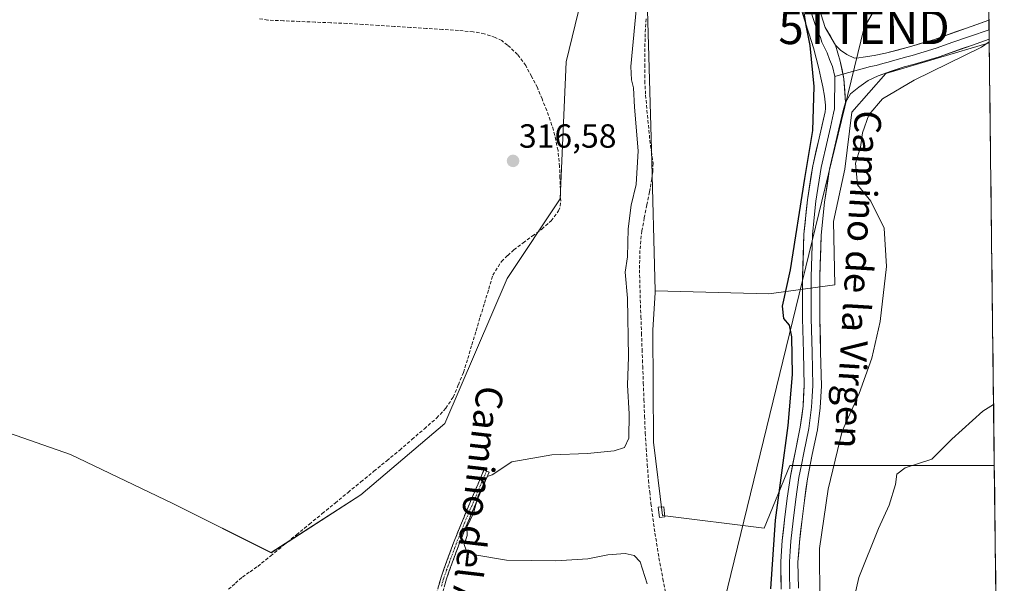
# Model space of a CAD drawing. Units: metres. Extents: x 580521 to 583989, y 4696511 to 4698865.
# Drawn here: x 583694 to 583989, y 4696765 to 4696934 of the extents above; entities that cross this region are included whole.
import ezdxf
from ezdxf.enums import TextEntityAlignment as Align

# ---------------------------------------------------------------- set-up
doc = ezdxf.new("R2010")
doc.units = ezdxf.units.M
doc.header["$MEASUREMENT"] = 0
doc.linetypes.add('TRAZO_Y_PUNTO', pattern=[1, 0.5, -0.25, 0, -0.25])
doc.linetypes.add('TRAZOSX2', pattern=[1.5, 1, -0.5])
doc.layers.get('0').update_dxf_attribs({"lineweight": 5})
for name, color, linetype, lineweight in [('Camino', 19, 'TRAZOSX2', 0), ('Camino Cxs', 19, 'Continuous', 0), ('Camino eje', 19, 'TRAZO_Y_PUNTO', 0), ('Carátula', 7, 'Continuous', 5), ('Corriente artificial lineal', 5, 'TRAZOSX2', 13), ('Cultivos herbáceos CxS', 92, 'Continuous', 0), ('Cultivos leñosos CxS', 92, 'Continuous', 0), ('Curva de nivel maestra', 36, 'Continuous', 30), ('Curva de nivel normal', 36, 'Continuous', 0), ('Edificación ligera', 1, 'Continuous', 0), ('Edificación ligera Cxs', 1, 'Continuous', 0), ('Layer 0', 7, 'Continuous', 0), ('Municipio CxS', 142, 'Continuous', 0), ('Punto de cota en terreno', 7, 'Continuous', 0), ('Rótulo de punto de cota en terreno', 19, 'Continuous', 0), ('Tendido', 6, 'Continuous', 0), ('Texto cartográfico', 19, 'Continuous', 0), ('Torre de tendido puntual', 7, 'Continuous', 0)]:
    doc.layers.add(name, color=color, linetype=linetype, lineweight=lineweight)
doc.styles.add('Arial', font='txt', dxfattribs={"height": 0.2})

# ---------------------------------------------------------------- blocks, each defined once
blk = doc.blocks.new('*U152')
at = {"layer": 'Cultivos herbáceos CxS', "color": 92, "linetype": 'Continuous', "lineweight": 0}
blk.add_polyline3d([(583864.0669, 4696947.2051, 319.2498), (583857.6987, 4696920.9257, 320.0351), (583855.8341, 4696879.9023, 318.8309), (583839.9899, 4696856.1267, 319.6644), (583821.3493, 4696812.7723, 317.7243), (583796.2473, 4696791.4397, 317.3334), (583769.4601, 4696774.1303, 317.1263), (583740.0673, 4696788.8321, 316.3903), (583709.5113, 4696803.4491, 316.2552), (583664.4093, 4696819.2255, 315.9859)], dxfattribs=at)
blk = doc.blocks.new('*U163')
at = {"layer": 'Curva de nivel normal', "color": 36, "linetype": 'Continuous', "lineweight": 0}
blk.add_polyline3d([(583984.11, 4696926.85, 330), (583981.77, 4696925.29, 330), (583961.63, 4696915.42, 330), (583952.26, 4696909.85, 330), (583948.16, 4696905.05, 330), (583946.2, 4696899.7, 330), (583945.6, 4696895.36, 330), (583944.14, 4696890.56, 330), (583944.72, 4696884.1, 330), (583948.73, 4696879.24, 330), (583952.75, 4696871.2, 330), (583953.45, 4696859.74, 330), (583951.47, 4696843.3, 330), (583949.02, 4696832.29, 330), (583945.27, 4696821.74, 330), (583940.18, 4696810.49, 330), (583935.93, 4696793.16, 330), (583933.41, 4696775.34, 330), (583933.5, 4696759.58, 330)], dxfattribs=at)
blk = doc.blocks.new('5PATER')
at = {"layer": 'Carátula', "linetype": 'Continuous', "lineweight": 5}
h = blk.add_hatch(color=250, dxfattribs=at)
edge = h.paths.add_edge_path()
edge.add_ellipse((0, 0.01), major_axis=(-1.33, -1.34), ratio=0.999422, start_angle=0, end_angle=360)
blk = doc.blocks.new('5TTEND')
blk.add_text('5TTEND', height=10).set_placement((0, 0), align=Align.MIDDLE_CENTER)

msp = doc.modelspace()

# ---------------------------------------------------------------- linework, layer by layer
at = {"layer": 'Camino', "color": 19, "linetype": 'TRAZOSX2', "lineweight": 0}
for points in [[(583818.85, 4696761.79), (583820.26, 4696766.78), (583822.02, 4696771.68), (583824.02, 4696777.11), (583826.15, 4696782.49), (583829.61, 4696790.67), (583833.06, 4696798.85), (583833.84, 4696798.52)], [(583833.84, 4696798.52), (583834.61, 4696798.19), (583831.16, 4696790.01), (583827.71, 4696781.86), (583825.59, 4696776.51), (583823.6, 4696771.1), (583821.86, 4696766.27), (583820.49, 4696761.39)]]:
    msp.add_lwpolyline(points, dxfattribs=at)
at = {"layer": 'Camino Cxs', "color": 19, "linetype": 'Continuous', "lineweight": 0}
msp.add_polyline3d([(583819.56, 4696764.29, 319.7), (583820.26, 4696766.78, 319.68), (583821.14, 4696769.23, 319.8), (583822.02, 4696771.68, 319.84), (583823.02, 4696774.4, 319.75), (583824.02, 4696777.11, 319.63), (583825.09, 4696779.8, 319.63), (583826.15, 4696782.49, 319.81), (583827.88, 4696786.58, 319.77), (583829.61, 4696790.67, 319.7), (583831.34, 4696794.76, 319.91), (583833.06, 4696798.85, 319.89), (583834.61, 4696798.19, 319.94), (583832.89, 4696794.1, 320), (583831.16, 4696790.01, 319.95), (583829.44, 4696785.94, 319.9), (583827.71, 4696781.86, 319.95), (583826.65, 4696779.19, 319.95), (583825.59, 4696776.51, 319.84), (583824.6, 4696773.81, 319.86), (583823.6, 4696771.1, 319.86), (583822.73, 4696768.69, 319.88), (583821.86, 4696766.27, 319.89), (583821.18, 4696763.83, 319.85)], dxfattribs=at)
at = {"layer": 'Camino eje', "color": 19, "linetype": 'TRAZO_Y_PUNTO', "lineweight": 0}
msp.add_lwpolyline([(583833.84, 4696798.52), (583830.39, 4696790.34), (583826.93, 4696782.18), (583824.81, 4696776.81), (583822.81, 4696771.39), (583821.94, 4696768.98), (583821.06, 4696766.53), (583820.38, 4696764.09)], dxfattribs=at)
at = {"layer": 'Corriente artificial lineal', "color": 5, "linetype": 'TRAZOSX2', "lineweight": 13}
for points in [[(583756.74, 4696763.17, 317.25), (583758.82, 4696765, 317.09), (583760.89, 4696766.83, 317.18), (583763.19, 4696768.42, 317.24), (583765.48, 4696770.01, 317.18), (583769.34, 4696773.17, 317.26), (583773.19, 4696776.33, 316.96), (583777.05, 4696779.49, 317.06), (583780.91, 4696782.65, 317.06), (583784.76, 4696785.81, 317.06), (583788.62, 4696788.98, 317.17), (583792.47, 4696792.14, 316.96), (583796.33, 4696795.3, 317), (583800.19, 4696798.46, 317.06), (583804.04, 4696801.62, 316.99), (583807.9, 4696804.78, 317.05), (583811.58, 4696807.98, 317.37), (583815.27, 4696811.17, 317.12), (583818.95, 4696814.37, 317.2), (583821.66, 4696817.29, 317.38), (583823.87, 4696820.62, 317.82), (583825.43, 4696824.31, 317.82), (583826.98, 4696828, 317.84), (583828.23, 4696832.16, 317.68), (583829.49, 4696836.31, 317.65), (583830.74, 4696840.47, 317.64), (583831.99, 4696844.62, 317.74), (583833.24, 4696848.78, 317.92), (583834.5, 4696852.93, 317.93), (583835.75, 4696857.09, 317.74), (583838.34, 4696861.24, 317.72), (583840.18, 4696862.97, 317.92), (583842.02, 4696864.7, 317.96), (583844.81, 4696866.76, 317.87), (583847.59, 4696868.82, 317.73), (583850.38, 4696870.88, 317.93), (583853.13, 4696873.33, 317.89), (583855.4, 4696876.32, 317.89), (583855.91, 4696877.77, 317.81), (583856.04, 4696879.26, 317.73), (583855.92, 4696882.72, 317.61), (583855.81, 4696886.17, 317.63), (583855.69, 4696889.63, 317.65), (583855.24, 4696894.43, 317.5), (583854.56, 4696897.45, 317.35), (583853.88, 4696900.47, 317.31), (583852.87, 4696903.42, 317.27), (583851.85, 4696906.36, 317.44), (583850.46, 4696909.79, 317.48), (583849.06, 4696913.21, 317.28), (583847.32, 4696916.49, 317.2), (583845.58, 4696919.77, 317.19), (583843.14, 4696923.05, 317.19), (583840.17, 4696925.92, 316.96), (583838.39, 4696927.24, 317.13), (583836.42, 4696928.22, 317.52), (583833.2, 4696929.28, 317.15), (583829.9, 4696929.88, 316.93), (583825.48, 4696930.27, 316.81), (583820.71, 4696930.57, 316.78), (583815.93, 4696930.87, 316.75), (583811.16, 4696931.17, 316.79), (583806.39, 4696931.48, 316.61), (583801.62, 4696931.78, 316.51), (583796.84, 4696932.08, 316.56), (583792.07, 4696932.38, 316.88), (583787.35, 4696932.58, 317.25), (583782.64, 4696932.78, 317.2), (583777.92, 4696932.97, 317.21), (583773.21, 4696933.17, 317.32), (583768.49, 4696933.37, 317.13), (583765.57, 4696933.84, 316.92)], [(583881.58, 4696933.75, 321.85), (583881.35, 4696930.8, 321.8), (583881.26, 4696927.85, 321.78), (583881.16, 4696924.89, 321.79), (583881.16, 4696920.06, 321.79), (583881.16, 4696915.23, 321.72), (583881.4, 4696910.97, 321.85), (583881.82, 4696906.48, 321.81), (583882.24, 4696901.99, 321.56), (583882.66, 4696897.5, 321.38), (583883.14, 4696894.05, 321.3), (583883.62, 4696890.59, 321.46), (583883.6, 4696888.25, 321.5), (583883.3, 4696885.92, 321.61), (583882.54, 4696882.02, 321.75), (583881.78, 4696878.13, 321.8), (583881.02, 4696874.23, 321.63), (583880.26, 4696870.33, 321.56), (583879.98, 4696867.42, 321.58), (583879.7, 4696864.51, 321.5), (583879.63, 4696861.6, 321.47), (583879.56, 4696858.69, 321.42), (583879.69, 4696854.22, 321.46), (583879.81, 4696849.74, 321.29), (583879.99, 4696844.77, 321.16), (583880.18, 4696839.81, 321.17), (583880.36, 4696834.84, 321.36), (583880.54, 4696829.87, 321.43), (583880.72, 4696824.9, 321.47), (583880.91, 4696819.94, 321.43), (583881.09, 4696814.97, 321.5), (583881.27, 4696810, 321.49), (583881.6, 4696805.27, 321.57), (583881.92, 4696800.54, 321.75), (583882.25, 4696795.81, 321.73), (583882.62, 4696792.31, 321.5), (583882.98, 4696788.8, 321.17), (583883.6, 4696784.36, 321.1), (583884.21, 4696779.92, 321.32), (583884.93, 4696775.5, 321.37), (583885.64, 4696771.07, 321.47), (583886.57, 4696766.3, 321.65), (583887.49, 4696761.53, 321.36)]]:
    msp.add_polyline3d(points, dxfattribs=at)
at = {"layer": 'Cultivos herbáceos CxS', "color": 92, "linetype": 'Continuous', "lineweight": 0}
for points in [[(583980.85, 4697197.97, 337.31), (583984.11, 4696926.57, 331.09), (583953.24, 4696917.37, 328.64), (583943.03, 4696905.8, 328.59), (583940.99, 4696888.78, 329.42), (583937.58, 4696873.13, 328.9), (583938, 4696854.24, 328.88), (583918.25, 4696851.52, 324.69), (583918.25, 4696851.52, 324.69), (583884.26, 4696852.4, 321.88), (583883.19, 4696894.69, 322.33), (583881.93, 4696936.31, 322.21)], [(583980.85, 4697197.97, 337.31), (583984.11, 4696926.57, 331.09)], [(583664.41, 4696819.23, 315.99), (583709.51, 4696803.45, 316.26), (583740.07, 4696788.83, 316.39), (583769.46, 4696774.13, 317.13), (583796.25, 4696791.44, 317.33), (583821.35, 4696812.77, 317.72), (583839.99, 4696856.13, 319.66), (583855.83, 4696879.9, 318.83), (583857.7, 4696920.93, 320.04), (583864.07, 4696947.21, 319.25), (583872.61, 4696982.46, 319.18), (583884.26, 4696977.33, 319.57), (583890.32, 4696970.34, 320.9), (583892.65, 4696966.61, 322.15)], [(583664.41, 4696819.23, 315.99), (583709.51, 4696803.45, 316.26), (583740.07, 4696788.83, 316.39), (583769.46, 4696774.13, 317.13), (583796.25, 4696791.44, 317.33), (583821.35, 4696812.77, 317.72), (583839.99, 4696856.13, 319.66), (583855.83, 4696879.9, 318.83), (583857.7, 4696920.93, 320.04), (583864.07, 4696947.21, 319.25), (583872.61, 4696982.46, 319.18), (583884.26, 4696977.33, 319.57), (583890.32, 4696970.34, 320.9), (583892.65, 4696966.61, 322.15)], [(583892.65, 4696966.61, 322.15), (583881.93, 4696936.31, 322.21), (583883.19, 4696894.69, 322.33), (583884.26, 4696852.4, 321.88)], [(583892.65, 4696966.61, 322.15), (583881.93, 4696936.31, 322.21), (583883.19, 4696894.69, 322.33), (583884.26, 4696852.4, 321.88)], [(583664.41, 4696819.23, 315.99), (583709.51, 4696803.45, 316.26), (583740.07, 4696788.83, 316.39), (583769.46, 4696774.13, 317.13), (583796.25, 4696791.44, 317.33), (583821.35, 4696812.77, 317.72), (583839.99, 4696856.13, 319.66), (583855.83, 4696879.9, 318.83), (583857.7, 4696920.93, 320.04), (583864.07, 4696947.21, 319.25)], [(583881.93, 4696936.31, 322.21), (583883.19, 4696894.69, 322.33), (583884.26, 4696852.4, 321.88), (583884.23, 4696851.89, 321.87), (583883.55, 4696840.71, 321.76), (583883.79, 4696807.18, 321.64), (583886.44, 4696785.21, 321.8), (583916.82, 4696781.49, 325.16), (583924.48, 4696800.21, 326.41), (583938.09, 4696800.21, 331.35), (583985.63, 4696800.21, 336.55), (583986.11, 4696760.75, 337.89), (583960.72, 4696744.09, 337.74), (583961.05, 4696743.21, 337.72), (583975.5, 4696705.04, 337.52), (583984.53, 4696681.16, 337.69), (583987.06, 4696681.65, 337.9), (583988.62, 4696551.51, 320.43), (583688.47, 4696547.97, 317.18)], [(583884.26, 4696852.4, 321.88), (583918.25, 4696851.52, 324.69), (583938, 4696854.24, 328.88), (583937.58, 4696873.13, 328.9), (583940.99, 4696888.78, 329.42), (583943.03, 4696905.8, 328.59), (583953.24, 4696917.37, 328.64), (583984.11, 4696926.57, 331.09)], [(583884.26, 4696852.4, 321.88), (583884.23, 4696851.89, 321.87), (583883.55, 4696840.71, 321.76), (583883.79, 4696807.18, 321.64), (583886.44, 4696785.21, 321.8), (583916.82, 4696781.49, 325.16), (583924.48, 4696800.21, 326.41), (583938.09, 4696800.21, 331.35), (583985.63, 4696800.21, 336.55)], [(583985.63, 4696800.21, 336.55), (583986.11, 4696760.75, 337.89)]]:
    msp.add_polyline3d(points, dxfattribs=at)
at = {"layer": 'Cultivos leñosos CxS', "color": 92, "linetype": 'Continuous', "lineweight": 0}
msp.add_polyline3d([(583916.82, 4696781.49, 325.16), (583886.44, 4696785.21, 321.8), (583883.79, 4696807.18, 321.64), (583883.55, 4696840.71, 321.76), (583884.23, 4696851.89, 321.87), (583884.26, 4696852.4, 321.88), (583918.25, 4696851.52, 324.69), (583938, 4696854.24, 328.88), (583937.58, 4696873.13, 328.9), (583940.99, 4696888.78, 329.42), (583943.03, 4696905.8, 328.59), (583953.24, 4696917.37, 328.64), (583984.11, 4696926.57, 331.09), (583985.63, 4696800.21, 336.55), (583938.09, 4696800.21, 331.35), (583924.48, 4696800.21, 326.41), (583916.82, 4696781.49, 325.16)], close=True, dxfattribs=at)
for points in [[(583884.26, 4696852.4, 321.88), (583918.25, 4696851.52, 324.69), (583938, 4696854.24, 328.88), (583937.58, 4696873.13, 328.9), (583940.99, 4696888.78, 329.42), (583943.03, 4696905.8, 328.59), (583953.24, 4696917.37, 328.64), (583984.11, 4696926.57, 331.09)], [(583984.11, 4696926.57, 331.09), (583985.63, 4696800.21, 336.55)], [(583884.26, 4696852.4, 321.88), (583884.23, 4696851.89, 321.87), (583883.55, 4696840.71, 321.76), (583883.79, 4696807.18, 321.64), (583886.44, 4696785.21, 321.8), (583916.82, 4696781.49, 325.16), (583924.48, 4696800.21, 326.41), (583938.09, 4696800.21, 331.35), (583985.63, 4696800.21, 336.55)]]:
    msp.add_polyline3d(points, dxfattribs=at)
at = {"layer": 'Curva de nivel maestra', "color": 36, "linetype": 'Continuous', "lineweight": 30}
msp.add_polyline3d([(583918.82, 4696763.3, 325), (583920.2, 4696783.88, 325), (583924, 4696812.2, 325), (583925.32, 4696827.44, 325), (583925.16, 4696838.62, 325), (583924.4, 4696842.18, 325), (583922.7, 4696844.18, 325), (583922.32, 4696847.82, 325), (583924.72, 4696858.66, 325), (583928.97, 4696886.06, 325), (583931.42, 4696900.35, 325), (583931.82, 4696913.55, 325), (583930.56, 4696925.77, 325), (583929.39, 4696931.73, 325), (583928.61, 4696936.7, 325)], dxfattribs=at)
at = {"layer": 'Curva de nivel normal', "color": 36, "linetype": 'Continuous', "lineweight": 0}
for points in [[(583881.9, 4696764.81, 320), (583879.8, 4696771.34, 320), (583878, 4696773.28, 320), (583875.31, 4696773.85, 320), (583870.1, 4696773.47, 320), (583864.17, 4696772.33, 320), (583854.54, 4696771.66, 320), (583839.78, 4696771.9, 320), (583830.92, 4696773.37, 320), (583827.78, 4696774.89, 320), (583827.2, 4696776.56, 320), (583828.04, 4696779.23, 320), (583828.02, 4696781.8, 320), (583829.92, 4696785.96, 320), (583831.31, 4696791.13, 320), (583834.04, 4696796.89, 320), (583835.56, 4696797.42, 320), (583841.45, 4696801.28, 320), (583853.34, 4696803.36, 320), (583864, 4696803.81, 320), (583872.04, 4696804.6, 320), (583875.13, 4696805.62, 320), (583876.4, 4696808.41, 320), (583876.54, 4696815.68, 320), (583875.95, 4696824.18, 320), (583876.26, 4696832.68, 320), (583875.95, 4696850.22, 320), (583875.29, 4696858, 320), (583875.98, 4696862.56, 320), (583876.21, 4696870.94, 320), (583877.08, 4696878.06, 320), (583878.6, 4696884.19, 320), (583879.22, 4696894.24, 320), (583878.07, 4696907.38, 320), (583877.83, 4696913.14, 320), (583877.14, 4696915.53, 320), (583876.95, 4696919.52, 320), (583878.9, 4696939.64, 320)], [(583985.41, 4696818.47, 335), (583982.22, 4696816.43, 335), (583972.89, 4696808.08, 335), (583966.93, 4696802.08, 335), (583958.96, 4696799.46, 335), (583956.48, 4696797.62, 335), (583956.06, 4696794.51, 335), (583954.24, 4696788.38, 335), (583951.01, 4696781.4, 335), (583945.1, 4696766.69, 335), (583943.01, 4696757.44, 335)]]:
    msp.add_polyline3d(points, dxfattribs=at)
at = {"layer": 'Edificación ligera', "color": 1, "linetype": 'Continuous', "lineweight": 0}
msp.add_polyline3d([(583887.16, 4696784.86, 321.78), (583885.54, 4696784.68, 321.55), (583885.2, 4696787.7, 321.54), (583886.82, 4696787.88, 321.81), (583887.16, 4696784.86, 321.78)], dxfattribs=at)
at = {"layer": 'Edificación ligera Cxs', "color": 1, "linetype": 'Continuous', "lineweight": 0}
msp.add_polyline3d([(583887.16, 4696784.86, 321.78), (583885.54, 4696784.68, 321.55), (583885.2, 4696787.7, 321.54), (583886.82, 4696787.88, 321.81), (583887.16, 4696784.86, 321.78)], close=True, dxfattribs=at)
at = {"layer": 'Layer 0', "linetype": 'Continuous', "lineweight": 0}
for points in [[(583916.01, 4697230.15), (583917.31, 4697217.16), (583917.84, 4697204.27), (583918.33, 4697185), (583918.77, 4697165.75), (583919.79, 4697115.22), (583920.37, 4697099), (583920.92, 4697082.65), (583920.84, 4697064.57), (583920.63, 4697046.6), (583920.67, 4697028.49), (583921.17, 4697010.42), (583921.47, 4697004.94), (583921.77, 4696999.41), (583922.39, 4696992.15), (583923.02, 4696984.89), (583923.85, 4696977.75), (583925, 4696970.65), (583926.99, 4696960.48), (583929.42, 4696950.4), (583931.56, 4696942.64), (583933.83, 4696934.94), (583935.06, 4696931.2), (583938.18, 4696925.88)], [(583921.39, 4696977.23), (583922.27, 4696969.97), (583922.58, 4696968.96), (583922.9, 4696967.95), (583924.47, 4696959.93), (583925.71, 4696954.79), (583926.92, 4696949.75), (583929.08, 4696941.94), (583930.21, 4696938.09), (583931.37, 4696934.18), (583931.98, 4696932.31), (583932.89, 4696929.87), (583933.66, 4696928.22), (583934.11, 4696926.8), (583935.66, 4696923.57), (583936.41, 4696921.6), (583937.22, 4696919.46), (583937.93, 4696916.5)], [(583921.9, 4696763.18), (583921.79, 4696771.45), (583922.27, 4696777.79), (583922.94, 4696783.93), (583923.75, 4696790.44), (583924.68, 4696797.05), (583926.18, 4696804.54), (583927.65, 4696811.7), (583928.46, 4696817.91), (583928.79, 4696824.14), (583928.57, 4696833.99), (583928.29, 4696844.13), (583928.34, 4696856.7), (583928.74, 4696869.36), (583929.76, 4696879.61), (583931.35, 4696889.8), (583933.24, 4696898.08), (583935.05, 4696905.94), (583935.17, 4696906.93), (583935.17, 4696907.93), (583934.89, 4696910.61), (583934.4, 4696913.43), (583933.81, 4696916.11), (583933.16, 4696918.86), (583932.4, 4696922.02), (583931.59, 4696925.06), (583930.3, 4696929.14), (583928.9, 4696933.41), (583926.59, 4696941.23)], [(583938.18, 4696925.88), (583939.65, 4696924.34), (583941.51, 4696923.1), (583943.82, 4696922.04), (583945.13, 4696922.08), (583946.44, 4696922.27), (583949.77, 4696922.82), (583953.1, 4696923.48), (583960.33, 4696925.35), (583967.43, 4696927.52), (583977.3, 4696930.99), (583984.03, 4696933.33)], [(583984.03, 4696933.33), (583984.07, 4696930.51)], [(583984.07, 4696930.51), (583978.19, 4696928.46), (583973.25, 4696926.73), (583968.27, 4696924.98), (583961.06, 4696922.77), (583959.5, 4696922.37), (583955.89, 4696921.44), (583953.94, 4696920.77), (583952.28, 4696920.44), (583950.33, 4696919.78), (583948.67, 4696919.5), (583940.4, 4696917.19)], [(583984.07, 4696930.51), (583984.1, 4696927.68)], [(583938.18, 4696925.88), (583939.54, 4696921.13), (583940.7, 4696915.86), (583941.13, 4696908.76)], [(583938.18, 4696925.88), (583939.54, 4696921.13), (583940.7, 4696915.86), (583941.13, 4696908.76)], [(583984.1, 4696927.68), (583979.07, 4696925.93), (583969.1, 4696922.43), (583961.78, 4696920.19), (583958.67, 4696919.39), (583950.89, 4696916.73), (583947.89, 4696915.27), (583945.1, 4696913.31), (583942.68, 4696911.3), (583941.13, 4696908.76)], [(583940.4, 4696917.19), (583937.93, 4696916.5)], [(583937.93, 4696916.5), (583937.88, 4696906.83), (583937.59, 4696905.57), (583936.65, 4696901.39), (583935.76, 4696897.51), (583933.89, 4696889.32), (583932.32, 4696879.28), (583931.83, 4696874.32), (583931.32, 4696869.19), (583931.12, 4696862.86), (583930.92, 4696856.65), (583930.87, 4696844.16), (583931.15, 4696834.06), (583931.26, 4696829.13), (583931.38, 4696824.1), (583931.2, 4696820.79), (583931.03, 4696817.68), (583930.2, 4696811.28), (583928.71, 4696804.03), (583927.98, 4696800.37), (583927.23, 4696796.62), (583926.31, 4696790.11), (583925.51, 4696783.63), (583924.84, 4696777.55), (583924.61, 4696774.54), (583924.37, 4696771.37), (583924.43, 4696767.47), (583924.48, 4696763.34)], [(583941.13, 4696908.76), (583940.59, 4696906.73), (583940.06, 4696904.7), (583938.27, 4696896.93), (583936.42, 4696888.83), (583934.88, 4696878.95), (583933.9, 4696869.02), (583933.5, 4696856.6), (583933.45, 4696844.19), (583933.73, 4696834.12), (583933.96, 4696824.06), (583933.6, 4696817.44), (583932.74, 4696810.85), (583931.23, 4696803.51), (583929.77, 4696796.19), (583928.87, 4696789.77), (583928.07, 4696783.33), (583927.41, 4696777.31), (583926.95, 4696771.29), (583927.06, 4696763.49)]]:
    msp.add_lwpolyline(points, dxfattribs=at)
for points in [[(583921.9, 4696763.18, 326.42), (583921.85, 4696767.32, 326.34), (583921.79, 4696771.45, 326.3), (583922.03, 4696774.62, 326.25), (583922.27, 4696777.79, 326.12), (583922.61, 4696780.86, 326.12), (583922.94, 4696783.93, 326.12), (583923.35, 4696787.19, 325.85), (583923.75, 4696790.44, 325.76), (583924.22, 4696793.75, 325.79), (583924.68, 4696797.05, 325.78), (583925.43, 4696800.8, 325.98), (583926.18, 4696804.54, 326.24), (583926.92, 4696808.12, 326.3), (583927.65, 4696811.7, 326.04), (583928.06, 4696814.81, 325.88), (583928.46, 4696817.91, 325.79), (583928.63, 4696821.03, 325.81), (583928.79, 4696824.14, 325.84), (583928.68, 4696829.07, 325.69), (583928.57, 4696833.99, 325.53), (583928.48, 4696837.37, 325.78), (583928.38, 4696840.75, 325.86), (583928.29, 4696844.13, 325.85), (583928.31, 4696848.32, 325.91), (583928.32, 4696852.51, 325.8), (583928.34, 4696856.7, 325.62), (583928.47, 4696860.92, 325.43), (583928.61, 4696865.14, 325.34), (583928.74, 4696869.36, 325.34), (583929.08, 4696872.78, 325.23), (583929.42, 4696876.19, 325.23), (583929.76, 4696879.61, 325.26), (583930.29, 4696883.01, 325.34), (583930.82, 4696886.4, 325.48), (583931.35, 4696889.8, 325.5), (583932.3, 4696893.94, 325.23), (583933.24, 4696898.08, 325.1), (583934.15, 4696902.01, 325.22), (583935.05, 4696905.94, 325.41), (583935.17, 4696906.93, 325.44), (583935.17, 4696907.93, 325.44), (583934.89, 4696910.61, 325.38), (583934.4, 4696913.43, 325.26), (583933.81, 4696916.11, 325.17), (583933.16, 4696918.86, 325.09), (583932.4, 4696922.02, 325.02), (583931.59, 4696925.06, 325.04), (583930.3, 4696929.14, 325.02), (583928.9, 4696933.41, 324.75), (583927.75, 4696937.32, 324.57)], [(583933.83, 4696934.94, 325.33), (583935.06, 4696931.2, 325.46), (583936.62, 4696928.54, 325.65), (583938.18, 4696925.88, 325.99), (583939.54, 4696921.13, 326.01), (583940.12, 4696918.5, 326.16), (583940.7, 4696915.86, 326.17), (583940.91, 4696912.31, 326.1), (583941.13, 4696908.76, 325.97), (583940.59, 4696906.73, 325.92), (583940.06, 4696904.7, 325.89), (583939.17, 4696900.82, 326.07), (583938.27, 4696896.93, 326.15), (583937.35, 4696892.88, 325.98), (583936.42, 4696888.83, 325.64), (583935.65, 4696883.89, 325.69), (583934.88, 4696878.95, 325.76), (583934.39, 4696873.99, 325.93), (583933.9, 4696869.02, 326.05), (583933.77, 4696864.88, 326.33), (583933.63, 4696860.74, 326.33), (583933.5, 4696856.6, 326.28), (583933.48, 4696852.46, 326.39), (583933.47, 4696848.33, 326.52), (583933.45, 4696844.19, 326.2), (583933.54, 4696840.83, 326.14), (583933.64, 4696837.48, 326.15), (583933.73, 4696834.12, 326.21), (583933.81, 4696830.77, 326.27), (583933.88, 4696827.41, 326.29), (583933.96, 4696824.06, 326.22), (583933.78, 4696820.75, 326.27), (583933.6, 4696817.44, 326.37), (583933.17, 4696814.15, 326.49), (583932.74, 4696810.85, 326.57), (583931.99, 4696807.18, 326.46), (583931.23, 4696803.51, 326.38), (583930.5, 4696799.85, 326.48), (583929.77, 4696796.19, 326.57), (583929.32, 4696792.98, 326.64), (583928.87, 4696789.77, 326.72), (583928.47, 4696786.55, 326.78), (583928.07, 4696783.33, 326.81), (583927.74, 4696780.32, 326.84), (583927.41, 4696777.31, 326.8), (583927.18, 4696774.3, 326.76), (583926.95, 4696771.29, 326.72), (583927.01, 4696767.39, 326.76), (583927.06, 4696763.49, 326.76)]]:
    msp.add_polyline3d(points, dxfattribs=at)
msp.add_polyline3d([(583984.1, 4696927.68, 329.83), (583981.59, 4696926.81, 329.77), (583979.07, 4696925.93, 329.55), (583975.75, 4696924.76, 329.06), (583972.42, 4696923.6, 328.64), (583969.1, 4696922.43, 328.7), (583965.44, 4696921.31, 328.43), (583961.78, 4696920.19, 327.93), (583958.67, 4696919.39, 327.6), (583954.78, 4696918.06, 327.36), (583950.89, 4696916.73, 326.97), (583947.89, 4696915.27, 326.63), (583945.1, 4696913.31, 326.3), (583942.68, 4696911.3, 326.2), (583941.13, 4696908.76, 325.97), (583940.91, 4696912.31, 326.1), (583940.7, 4696915.86, 326.17), (583940.12, 4696918.5, 326.16), (583939.54, 4696921.13, 326.01), (583938.18, 4696925.88, 325.99), (583939.65, 4696924.34, 326.04), (583941.51, 4696923.1, 326.04), (583943.82, 4696922.04, 326.26), (583945.13, 4696922.08, 326.35), (583946.44, 4696922.27, 326.44), (583949.77, 4696922.82, 326.69), (583953.1, 4696923.48, 327.03), (583956.72, 4696924.42, 327.62), (583960.33, 4696925.35, 327.9), (583963.88, 4696926.44, 328.14), (583967.43, 4696927.52, 328.43), (583970.72, 4696928.68, 328.81), (583974.01, 4696929.83, 329.15), (583977.3, 4696930.99, 329.31), (583980.67, 4696932.16, 329.49), (583984.03, 4696933.33, 329.79), (583984.1, 4696927.68, 329.83)], close=True, dxfattribs=at)
at = {"layer": 'Municipio CxS', "color": 142, "linetype": 'Continuous', "lineweight": 0}
msp.add_polyline3d([(583984, 4696936.21, 330.36), (583984.06, 4696931.21, 329.71), (583984.12, 4696926.22, 330.2), (583984.18, 4696921.22, 331.08), (583984.24, 4696916.22, 331.31), (583984.3, 4696911.23, 331.42), (583984.36, 4696906.23, 331.7), (583984.42, 4696901.23, 331.99), (583984.48, 4696896.24, 332.18), (583984.54, 4696891.24, 332.22), (583984.6, 4696886.25, 332.17), (583984.66, 4696881.25, 332.19), (583984.72, 4696876.25, 332.24), (583984.78, 4696871.26, 332.33), (583984.84, 4696866.26, 332.45), (583984.9, 4696861.27, 332.61), (583984.96, 4696856.27, 332.81), (583985.02, 4696851.27, 333.03), (583985.08, 4696846.28, 333.26), (583985.14, 4696841.28, 333.51), (583985.2, 4696836.29, 333.81), (583985.26, 4696831.29, 334.12), (583985.32, 4696826.29, 334.47), (583985.38, 4696821.3, 334.82), (583985.44, 4696816.3, 335.12), (583985.5, 4696811.31, 335.38), (583985.56, 4696806.31, 335.57), (583985.62, 4696801.31, 335.92), (583985.68, 4696796.32, 336.42), (583985.74, 4696791.32, 336.72), (583985.8, 4696786.33, 336.87), (583985.86, 4696781.33, 336.95), (583985.92, 4696776.33, 337.18), (583985.98, 4696771.34, 337.38), (583986.04, 4696766.34, 337.58), (583986.1, 4696761.34, 337.81)], dxfattribs=at)
at = {"layer": 'Tendido', "color": 6, "linetype": 'Continuous', "lineweight": 0}
msp.add_polyline3d([(583983.31, 4696993.71, 334.55), (583946.69, 4696931.2, 329.23), (583897.26, 4696727.9, 322.06), (583936.83, 4696586.16, 320.43), (583946.66, 4696551.02, 320.11)], dxfattribs=at)

# ---------------------------------------------------------------- block references
at = {"layer": 'Cultivos herbáceos CxS', "color": 92, "linetype": 'Continuous', "lineweight": 0}
msp.add_blockref('*U152', (0, 0), dxfattribs=at)
at = {"layer": 'Curva de nivel normal', "color": 36, "linetype": 'Continuous', "lineweight": 0}
msp.add_blockref('*U163', (0, 0), dxfattribs=at)
at = {"layer": 'Punto de cota en terreno', "linetype": 'Continuous', "lineweight": 0}
msp.add_blockref('5PATER', (583841.79, 4696891.27, 316.58), dxfattribs=at)
at = {"layer": 'Torre de tendido puntual', "linetype": 'Continuous', "lineweight": 0}
msp.add_blockref('5TTEND', (583946.69, 4696931.2, 329.23), dxfattribs=at)

# ---------------------------------------------------------------- texts
at = {"layer": 'Rótulo de punto de cota en terreno', "color": 19, "linetype": 'Continuous', "lineweight": 0, "style": 'Arial'}
msp.add_text('316,58', height=7, dxfattribs=at).set_placement((583843.55, 4696893.03), align=Align.BOTTOM_LEFT)
at = {"layer": 'Texto cartográfico', "color": 19, "linetype": 'Continuous', "lineweight": 0, "style": 'Arial'}
for s, rotation, p in [('Camino de la Virgen', -93.5031, (583944.94, 4696855.82)), ('Camino del Aguatocho', -96.6787, (583828.33, 4696766.56))]:
    msp.add_text(s, height=8, rotation=rotation, dxfattribs=at).set_placement(p, align=Align.MIDDLE_CENTER)

doc.saveas('drawing.dxf')
